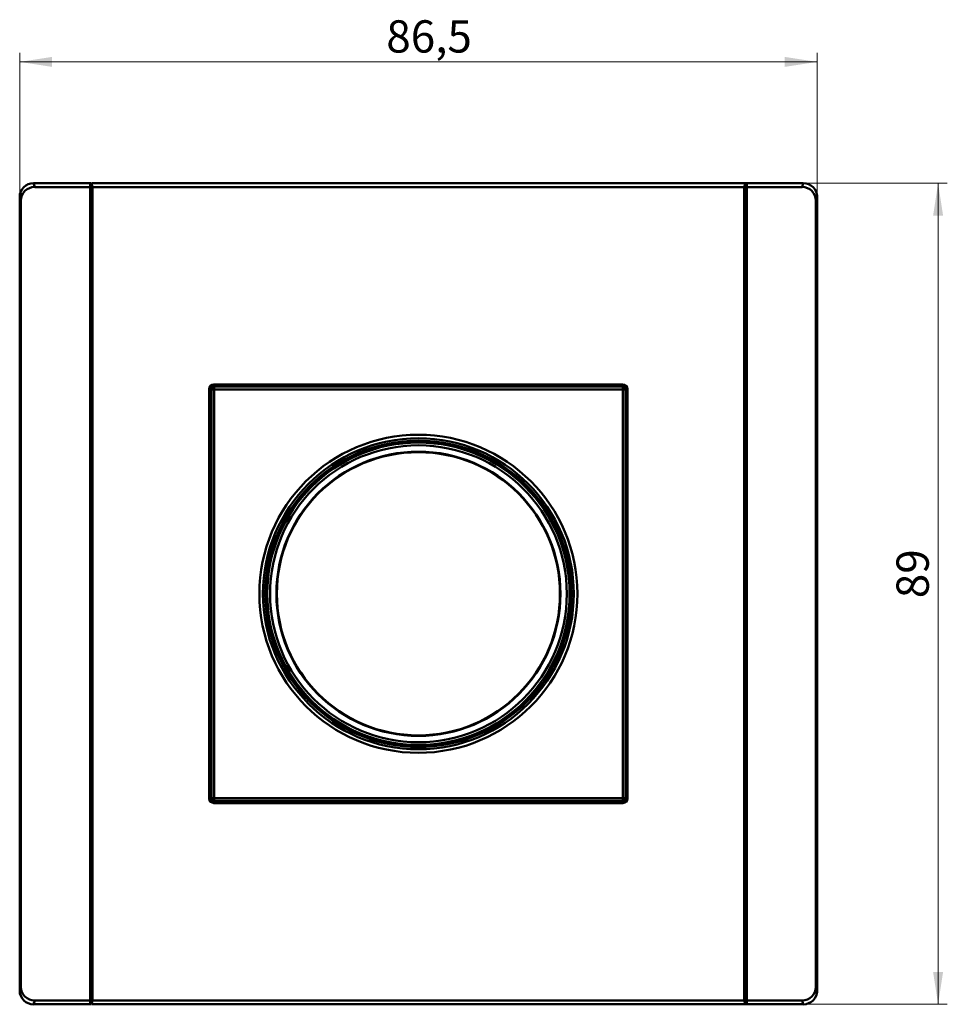
# Model space of a CAD drawing. Units: millimetres. Extents: x 21 to 387, y 114 to 222.
# Drawn here: x 21 to 122, y 114 to 221 of the extents above; entities that cross this region are included whole.
import ezdxf

# ---------------------------------------------------------------- set-up
doc = ezdxf.new("R2010")
doc.units = ezdxf.units.MM
doc.styles.add('SLDTEXTSTYLE0', font='TXT', dxfattribs={"width": 0.605})
doc.dimstyles.new('SLDDIMSTYLE0', dxfattribs={"dimtxt": 3.5, "dimasz": 3.5, "dimexe": 0, "dimexo": 0.0625, "dimgap": 0.875, "dimtad": 2, "dimdec": 1, "dimrnd": 1e-09, "dimzin": 12, "dimdsep": 46, "dimtxsty": 'SLDTEXTSTYLE0', "dimsah": 1, "dimcen": 0.09, "dimadec": 0, "dimazin": 3, "dimtfac": 1, "dimtdec": 3, "dimtofl": 0, "dimtmove": 0, "dimatfit": 3, "dimfxl": 0, "dimfrac": 2, "dimtolj": 1, "dimtzin": 12, "dimarcsym": 0})

# ---------------------------------------------------------------- blocks, each defined once
blk = doc.blocks.new('_D')
at = {"color": 7, "linetype": 'Continuous', "lineweight": 0}
for p, q in [((21.21, 201.6), (21.21, 217.24)), ((107.67, 201.6), (107.67, 217.24)), ((21.21, 216.24), (107.67, 216.24))]:
    blk.add_line(p, q, dxfattribs=at)
at = {"color": 7, "linetype": 'Continuous', "lineweight": 18}
for points in [[(21.21, 216.24), (24.71, 215.7), (24.71, 216.78)], [(107.67, 216.24), (104.17, 216.78), (104.17, 215.7)]]:
    blk.add_solid(points, dxfattribs=at)
at = {"color": 7, "linetype": 'Continuous', "lineweight": 18, "insert": (60.96, 220.75), "char_height": 3.5, "attachment_point": 1, "style": 'SLDTEXTSTYLE0'}
blk.add_mtext('86,5', dxfattribs=at)
blk = doc.blocks.new('_D_1')
at = {"color": 7, "linetype": 'Continuous', "lineweight": 0}
for p, q in [((99.91, 203.09), (121.79, 203.09)), ((120.79, 203.09), (120.79, 114.09)), ((99.91, 114.09), (121.79, 114.09))]:
    blk.add_line(p, q, dxfattribs=at)
at = {"color": 7, "linetype": 'Continuous', "lineweight": 18}
for points in [[(120.79, 203.09), (120.25, 199.59), (121.33, 199.59)], [(120.79, 114.09), (121.33, 117.59), (120.25, 117.59)]]:
    blk.add_solid(points, dxfattribs=at)
at = {"color": 7, "linetype": 'Continuous', "lineweight": 18, "insert": (116.28, 158.11), "char_height": 3.5, "attachment_point": 1, "rotation": 90, "style": 'SLDTEXTSTYLE0'}
blk.add_mtext('89', dxfattribs=at)

msp = doc.modelspace()

# ---------------------------------------------------------------- linework, layer by layer
at = {"color": 7, "linetype": 'Continuous', "lineweight": 50}
for p, q in [((22.84, 202.68), (22.71, 203.09)), ((28.84, 203.09), (22.71, 203.09)), ((28.84, 203.09), (28.94, 203.09)), ((28.84, 203.09), (28.84, 202.68)), ((28.94, 203.09), (28.94, 199.59)), ((28.98, 203.09), (29.12, 202.68)), ((99.9, 203.09), (28.98, 203.09)), ((28.98, 199.08), (28.98, 203.09)), ((99.76, 202.68), (99.9, 203.09)), ((99.9, 199.08), (99.9, 203.09)), ((99.94, 199.59), (99.94, 203.09)), ((99.94, 203.09), (100.04, 203.09)), ((100.04, 203.09), (106.17, 203.09)), ((100.04, 203.09), (100.04, 202.68)), ((106.04, 202.68), (106.17, 203.09)), ((22.84, 202.68), (28.84, 202.68)), ((28.84, 202.68), (28.84, 114.5)), ((99.76, 202.68), (29.12, 202.68)), ((29.12, 202.68), (29.12, 114.5)), ((99.76, 114.5), (99.76, 202.68)), ((106.04, 202.68), (100.04, 202.68)), ((100.04, 114.5), (100.04, 202.68)), ((21.21, 115.59), (21.21, 201.59)), ((21.21, 201.59), (21.34, 201.18)), ((21.34, 201.18), (21.34, 116)), ((107.67, 201.59), (107.54, 201.18)), ((107.54, 116), (107.54, 201.18)), ((107.67, 201.59), (107.67, 115.59)), ((28.94, 199.59), (28.84, 199.59)), ((28.94, 199.59), (28.94, 199.56)), ((100.04, 199.59), (99.94, 199.59)), ((99.94, 199.59), (99.94, 199.56)), ((28.84, 199.56), (28.94, 199.56)), ((28.94, 196.93), (28.94, 199.56)), ((28.94, 199.06), (28.98, 199.08)), ((99.94, 199.06), (99.9, 199.08)), ((99.94, 199.56), (100.04, 199.56)), ((99.94, 199.56), (99.94, 196.93)), ((28.94, 198.09), (29.01, 198.02)), ((29.01, 198.02), (29.04, 193.98)), ((99.84, 193.98), (99.87, 198.02)), ((99.87, 198.02), (99.94, 198.09)), ((28.94, 196.93), (28.84, 196.93)), ((28.84, 196.8), (28.94, 196.8)), ((28.94, 196.8), (28.94, 196.93)), ((28.94, 180.11), (28.94, 196.8)), ((99.94, 196.8), (99.94, 196.93)), ((100.04, 196.93), (99.94, 196.93)), ((99.94, 196.8), (100.04, 196.8)), ((99.94, 196.8), (99.94, 179.37)), ((29.04, 193.98), (29.04, 123.21)), ((99.84, 193.98), (99.84, 123.21)), ((41.79, 180.74), (41.76, 180.77)), ((41.76, 180.77), (41.76, 136.41)), ((41.79, 180.74), (41.79, 136.44)), ((41.99, 180.74), (41.97, 180.76)), ((41.97, 180.76), (41.97, 136.42)), ((42.29, 180.74), (41.99, 180.74)), ((41.99, 136.44), (41.99, 180.74)), ((42.26, 181.27), (42.29, 181.24)), ((86.62, 181.27), (42.26, 181.27)), ((42.27, 181.06), (42.29, 181.04)), ((42.27, 181.06), (86.61, 181.06)), ((86.59, 181.24), (42.29, 181.24)), ((42.29, 180.74), (42.29, 181.04)), ((42.29, 181.04), (86.59, 181.04)), ((42.29, 180.74), (42.29, 136.44)), ((86.59, 180.74), (42.29, 180.74)), ((86.59, 181.24), (86.62, 181.27)), ((86.59, 181.04), (86.61, 181.06)), ((86.59, 180.74), (86.59, 181.04)), ((86.59, 136.44), (86.59, 180.74)), ((86.89, 180.74), (86.59, 180.74)), ((86.91, 180.76), (86.89, 180.74)), ((86.89, 180.74), (86.89, 136.44)), ((86.91, 180.76), (86.91, 136.42)), ((87.12, 180.77), (87.09, 180.74)), ((87.09, 136.44), (87.09, 180.74)), ((87.12, 136.41), (87.12, 180.77)), ((99.94, 180.83), (99.84, 180.6)), ((28.84, 179.88), (28.94, 180.11)), ((29.04, 179.59), (28.84, 179.12)), ((28.94, 180.11), (29.04, 180.34)), ((99.94, 179.37), (100.04, 179.37)), ((99.94, 179.36), (99.94, 179.37)), ((100.04, 179.36), (99.94, 179.36)), ((100.04, 178.36), (99.84, 177.9)), ((100.04, 178.27), (99.84, 177.81)), ((99.84, 177.69), (100.04, 177.69)), ((100.04, 177.66), (99.84, 177.66)), ((28.84, 177), (29.04, 177)), ((29.04, 176.69), (28.84, 176.69)), ((100.04, 176.59), (99.84, 176.59)), ((100.04, 176.3), (99.84, 176.3)), ((29.04, 175.62), (28.84, 175.6)), ((99.84, 175.93), (100.04, 175.95)), ((100.04, 175.64), (99.84, 175.62)), ((29.04, 174.57), (28.84, 174.58)), ((99.84, 174.56), (100.04, 174.55)), ((100.04, 174.25), (99.84, 174.27)), ((28.84, 173.49), (29.04, 173.49)), ((29.04, 173.2), (28.84, 173.2)), ((99.84, 173.9), (100.04, 173.9)), ((100.04, 173.59), (99.84, 173.59)), ((99.84, 172.53), (100.04, 172.53)), ((100.04, 172.49), (99.84, 172.49)), ((99.84, 172.38), (100.04, 171.91)), ((100.04, 171.82), (99.84, 172.29)), ((28.84, 171.08), (29.04, 170.62)), ((99.94, 170.82), (100.04, 170.82)), ((99.94, 170.81), (99.94, 170.82)), ((99.94, 170.81), (99.94, 147.11)), ((100.04, 170.81), (99.94, 170.81)), ((28.94, 170.08), (28.84, 170.31)), ((29.04, 169.84), (28.94, 170.08)), ((28.94, 146.37), (28.94, 170.08)), ((29.04, 168.84), (28.94, 168.84)), ((99.94, 169.36), (99.84, 169.59)), ((99.84, 168.84), (99.94, 168.84)), ((28.94, 166.34), (29.04, 166.34)), ((99.94, 166.34), (99.84, 166.34)), ((41.97, 161.37), (41.79, 161.41)), ((41.97, 161.26), (41.79, 161.3)), ((87.09, 161.41), (86.91, 161.37)), ((86.91, 161.26), (87.09, 161.3)), ((41.79, 159.09), (41.79, 160.79)), ((41.79, 160.79), (41.97, 160.74)), ((87.09, 160.79), (86.91, 160.74)), ((87.09, 159.09), (87.09, 160.79)), ((41.97, 159.09), (41.79, 159.09)), ((86.91, 159.09), (87.09, 159.09)), ((41.79, 156.4), (41.79, 158.09)), ((41.97, 158.09), (41.79, 158.09)), ((86.91, 158.09), (87.09, 158.09)), ((87.09, 156.4), (87.09, 158.09)), ((41.97, 156.45), (41.79, 156.4)), ((41.79, 155.89), (41.97, 155.93)), ((86.91, 156.45), (87.09, 156.4)), ((87.09, 155.89), (86.91, 155.93)), ((41.79, 155.77), (41.97, 155.81)), ((86.91, 155.81), (87.09, 155.77)), ((28.94, 150.84), (29.04, 150.84)), ((99.94, 150.84), (99.84, 150.84)), ((29.04, 148.34), (28.94, 148.34)), ((28.94, 147.83), (29.04, 147.6)), ((99.84, 148.34), (99.94, 148.34)), ((99.84, 147.34), (99.94, 147.11)), ((28.84, 146.37), (28.94, 146.37)), ((28.94, 146.36), (28.84, 146.36)), ((28.94, 146.37), (28.94, 146.36)), ((100.04, 146.1), (99.84, 146.57)), ((99.94, 147.11), (100.04, 146.88)), ((28.84, 145.36), (29.04, 144.9)), ((29.04, 144.81), (28.84, 145.27)), ((28.84, 144.69), (29.04, 144.69)), ((29.04, 144.66), (28.84, 144.66)), ((28.84, 143.59), (29.04, 143.59)), ((29.04, 143.28), (28.84, 143.28)), ((99.84, 143.98), (100.04, 143.98)), ((100.04, 143.69), (99.84, 143.69)), ((28.84, 142.93), (29.04, 142.91)), ((29.04, 142.62), (28.84, 142.64)), ((99.84, 142.62), (100.04, 142.6)), ((28.84, 141.55), (29.04, 141.56)), ((29.04, 141.25), (28.84, 141.23)), ((28.84, 140.88), (29.04, 140.88)), ((99.84, 141.57), (100.04, 141.58)), ((28.84, 140.59), (29.04, 140.59)), ((99.84, 140.49), (100.04, 140.49)), ((100.04, 140.18), (99.84, 140.18)), ((28.84, 139.53), (29.04, 139.53)), ((29.04, 139.49), (28.84, 139.49)), ((28.84, 138.91), (29.04, 139.38)), ((28.84, 138.82), (29.04, 139.29)), ((28.84, 137.82), (28.94, 137.82)), ((28.94, 137.81), (28.84, 137.81)), ((28.94, 137.82), (28.94, 137.81)), ((28.94, 120.39), (28.94, 137.81)), ((99.84, 137.59), (100.04, 138.06)), ((99.94, 137.08), (99.84, 136.84)), ((100.04, 137.31), (99.94, 137.08)), ((99.94, 137.08), (99.94, 120.39)), ((28.94, 136.36), (29.04, 136.59)), ((41.76, 136.41), (41.79, 136.44)), ((41.97, 136.42), (41.99, 136.44)), ((42.29, 136.44), (41.99, 136.44)), ((42.29, 135.94), (42.26, 135.91)), ((42.26, 135.91), (86.62, 135.91)), ((42.29, 136.14), (42.27, 136.12)), ((42.27, 136.12), (86.61, 136.12)), ((42.29, 136.44), (86.59, 136.44)), ((42.29, 136.14), (42.29, 136.44)), ((86.59, 136.14), (42.29, 136.14)), ((42.29, 135.94), (86.59, 135.94)), ((86.89, 136.44), (86.59, 136.44)), ((86.59, 136.14), (86.59, 136.44)), ((86.61, 136.12), (86.59, 136.14)), ((86.62, 135.91), (86.59, 135.94)), ((86.89, 136.44), (86.91, 136.42)), ((87.09, 136.44), (87.12, 136.41)), ((29.04, 123.21), (29.01, 119.17)), ((99.87, 119.17), (99.84, 123.21)), ((28.94, 120.39), (28.84, 120.39)), ((28.84, 120.25), (28.94, 120.25)), ((28.94, 120.39), (28.94, 120.25)), ((28.94, 117.62), (28.94, 120.25)), ((100.04, 120.39), (99.94, 120.39)), ((99.94, 120.39), (99.94, 120.25)), ((99.94, 120.25), (100.04, 120.25)), ((99.94, 120.25), (99.94, 117.62)), ((29.01, 119.17), (28.94, 119.09)), ((99.94, 119.09), (99.87, 119.17)), ((28.94, 117.62), (28.84, 117.62)), ((28.84, 117.59), (28.94, 117.59)), ((28.94, 118.12), (28.98, 118.1)), ((28.94, 117.59), (28.94, 117.62)), ((28.94, 117.59), (28.94, 114.09)), ((28.98, 118.1), (28.98, 114.09)), ((99.94, 118.12), (99.9, 118.1)), ((99.9, 118.1), (99.9, 114.09)), ((100.04, 117.62), (99.94, 117.62)), ((99.94, 117.59), (99.94, 117.62)), ((99.94, 117.59), (100.04, 117.59)), ((99.94, 114.09), (99.94, 117.59)), ((21.21, 115.59), (21.34, 116)), ((107.67, 115.59), (107.54, 116)), ((22.84, 114.5), (22.71, 114.09)), ((22.84, 114.5), (28.84, 114.5)), ((28.84, 114.09), (28.84, 114.5)), ((29.12, 114.5), (28.98, 114.09)), ((29.12, 114.5), (99.76, 114.5)), ((99.9, 114.09), (99.76, 114.5)), ((100.04, 114.09), (100.04, 114.5)), ((106.04, 114.5), (100.04, 114.5)), ((106.04, 114.5), (106.17, 114.09)), ((28.84, 114.09), (22.71, 114.09)), ((28.94, 114.09), (28.84, 114.09)), ((28.98, 114.09), (99.9, 114.09)), ((100.04, 114.09), (99.94, 114.09)), ((100.04, 114.09), (106.17, 114.09))]:
    msp.add_line(p, q, dxfattribs=at)
at = {"color": 7, "linetype": 'Continuous', "lineweight": 50, "flags": 128}
for points in [[(29.04, 190.65), (28.99, 190.09), (29.04, 189.53)], [(99.84, 190.65), (99.89, 190.09), (99.84, 189.53)], [(41.79, 161.96), (41.87, 161.94), (41.99, 161.92)], [(41.97, 161.41), (41.83, 161.44), (41.79, 161.45)], [(86.89, 161.92), (87.01, 161.94), (87.09, 161.96)], [(87.09, 161.45), (87.05, 161.44), (86.91, 161.41)], [(41.79, 155.73), (41.83, 155.74), (41.97, 155.77)], [(41.99, 155.26), (41.87, 155.24), (41.79, 155.23)], [(87.09, 155.23), (87.01, 155.24), (86.89, 155.26)], [(86.91, 155.77), (87.05, 155.74), (87.09, 155.73)], [(29.04, 126.53), (28.99, 127.09), (29.04, 127.65)], [(99.84, 126.53), (99.89, 127.09), (99.84, 127.65)]]:
    msp.add_lwpolyline(points, dxfattribs=at)
at = {"color": 7, "linetype": 'Continuous', "lineweight": 50}
for radius in [17.24, 16.85, 16.6, 16.39, 16.09, 15.4, 15.36, 15.35]:
    msp.add_circle((64.44, 158.59), radius, dxfattribs=at)
for centre, radius, start, end in [((22.71, 201.59), 1.5, 155.4788, 180), ((106.17, 201.59), 1.5, 0, 23.0257), ((42.29, 180.74), 0.3, 90.0042, 179.9958), ((86.59, 180.74), 0.3, 0.0042, 89.9958), ((42.29, 136.44), 0.3, 180.0042, 269.9958), ((86.59, 136.44), 0.3, 270.0042, 359.9958), ((22.71, 115.59), 1.5, 180, 203.0207), ((106.17, 115.59), 1.5, 335.48, 0)]:
    msp.add_arc(centre, radius, start, end, dxfattribs=at)
for centre, major_axis, ratio, start_param, end_param in [((22.71, 201.59), (-0.47, 1.43), 0.998478, 5.962135, 7.532018), ((106.17, 201.59), (0.47, 1.43), 0.998478, 5.034353, 6.604235), ((22.84, 201.18), (-0.47, 1.43), 0.998478, 5.962133, 7.53202), ((106.04, 201.18), (0.47, 1.43), 0.998478, 5.034351, 6.604238), ((29.22, 199.05), (0.268, 0.134), 0.99981, 2.009554, 2.302186), ((99.66, 199.05), (-0.268, 0.134), 0.99981, 3.980999, 4.273631), ((42.26, 180.77), (-0.354, 0.354), 0.999695, 5.497939, 7.068431), ((42.74, 180.29), (-0.707, 0.707), 0.999695, 5.809837, 6.756533), ((42.29, 180.74), (-0.354, 0.354), 0.999695, 5.497939, 7.068431), ((42.27, 180.76), (0.212, -0.212), 0.999938, 2.356225, 3.92696), ((86.14, 180.29), (0.707, 0.707), 0.999695, 5.809837, 6.756533), ((86.59, 180.74), (0.354, 0.354), 0.999695, 5.497939, 7.068431), ((86.61, 180.76), (0.212, 0.212), 0.999938, 5.497818, 7.068552), ((86.62, 180.77), (0.354, 0.354), 0.999695, 5.497939, 7.068431), ((42.26, 136.41), (-0.354, -0.354), 0.999695, 5.497939, 7.068431), ((42.74, 136.89), (-0.707, -0.707), 0.999695, 5.809837, 6.756533), ((42.29, 136.44), (-0.354, -0.354), 0.999695, 5.497939, 7.068431), ((42.27, 136.42), (0.212, 0.212), 0.999938, 2.356225, 3.92696), ((86.14, 136.89), (0.707, -0.707), 0.999695, 5.809837, 6.756533), ((86.59, 136.44), (0.354, -0.354), 0.999695, 5.497939, 7.068431), ((86.61, 136.42), (0.212, -0.212), 0.999938, 5.497818, 7.068552), ((86.62, 136.41), (0.354, -0.354), 0.999695, 5.497939, 7.068431), ((29.22, 118.13), (0.268, -0.134), 0.99981, 3.980999, 4.273631), ((99.66, 118.13), (-0.268, -0.134), 0.99981, 2.009554, 2.302186), ((22.71, 115.59), (-0.47, -1.43), 0.998478, 5.034353, 6.604235), ((22.84, 116), (-0.47, -1.43), 0.998478, 5.034351, 6.604238), ((106.04, 116), (0.47, -1.43), 0.998478, 5.962133, 7.53202), ((106.17, 115.59), (0.47, -1.43), 0.998478, 5.962135, 7.532018)]:
    msp.add_ellipse(centre, major_axis=major_axis, ratio=ratio, start_param=start_param, end_param=end_param, dxfattribs=at)
for points, knots in [([(42.29, 181.24), (42.18, 181.18), (41.97, 181.07), (41.85, 180.85), (41.79, 180.74)], [0, 0, 0, 0, 0.500457, 1, 1, 1, 1]), ([(87.09, 180.74), (87.03, 180.85), (86.91, 181.07), (86.7, 181.18), (86.59, 181.24)], [0, 0, 0, 0, 0.499543, 1, 1, 1, 1]), ([(41.79, 161.3), (41.79, 161.3), (41.79, 161.29), (41.79, 161.28), (41.79, 161.26), (41.79, 161.23), (41.79, 161.19), (41.79, 161.13), (41.79, 161.05), (41.79, 160.92), (41.79, 160.83), (41.79, 160.79)], [0, 0, 0, 0, 0.083254, 0.166488, 0.24975, 0.333082, 0.416525, 0.50011, 0.659798, 0.826443, 1, 1, 1, 1]), ([(87.09, 161.3), (87.09, 161.3), (87.09, 161.29), (87.09, 161.28), (87.09, 161.26), (87.09, 161.21), (87.09, 161.15), (87.09, 161.07), (87.09, 160.98), (87.09, 160.89), (87.09, 160.82), (87.09, 160.79)], [0, 0, 0, 0, 0.0829326, 0.1657227, 0.249865, 0.373329, 0.4996735, 0.6229529, 0.7495264, 0.8738744, 1, 1, 1, 1]), ([(41.79, 156.4), (41.79, 156.38), (41.79, 156.33), (41.79, 156.26), (41.79, 156.2), (41.79, 156.14), (41.79, 156.09), (41.79, 156.02), (41.79, 155.95), (41.79, 155.9), (41.79, 155.89), (41.79, 155.89)], [0, 0, 0, 0, 0.087767, 0.173775, 0.258011, 0.340465, 0.421135, 0.500027, 0.667147, 0.833694, 1, 1, 1, 1]), ([(87.09, 156.4), (87.09, 156.38), (87.09, 156.33), (87.09, 156.27), (87.09, 156.19), (87.09, 156.12), (87.09, 156.04), (87.09, 155.97), (87.09, 155.93), (87.09, 155.89), (87.09, 155.89), (87.09, 155.89)], [0, 0, 0, 0, 0.083151, 0.1659973, 0.2498713, 0.3737809, 0.4995768, 0.6234061, 0.7493603, 0.874184, 1, 1, 1, 1]), ([(41.79, 136.44), (41.85, 136.33), (41.97, 136.12), (42.18, 136), (42.29, 135.94)], [0, 0, 0, 0, 0.499543, 1, 1, 1, 1]), ([(86.59, 135.94), (86.7, 136), (86.91, 136.12), (87.03, 136.33), (87.09, 136.44)], [0, 0, 0, 0, 0.5004566, 1, 1, 1, 1])]:
    msp.add_open_spline(points, degree=3, knots=knots, dxfattribs=at)

# ---------------------------------------------------------------- dimensions: what is measured, and where the dimension line sits
at = {"color": 7, "linetype": 'Continuous', "lineweight": 18}
dim = msp.add_linear_dim(base=(107.67, 216.24), p1=(21.21, 201.59), p2=(107.67, 201.59), dimstyle='SLDDIMSTYLE0', dxfattribs=at)
dim.commit()
dim.dimension.update_dxf_attribs({"geometry": '_D', "text_midpoint": (65.64, 216.24), "dimtype": 160})
dim = msp.add_linear_dim(base=(120.79, 114.09), p1=(99.9, 203.09), p2=(99.9, 114.09), angle=90, dimstyle='SLDDIMSTYLE0', dxfattribs=at)
dim.commit()
dim.dimension.update_dxf_attribs({"geometry": '_D_1', "text_midpoint": (120.79, 160.78), "dimtype": 160})

doc.saveas('drawing.dxf')
